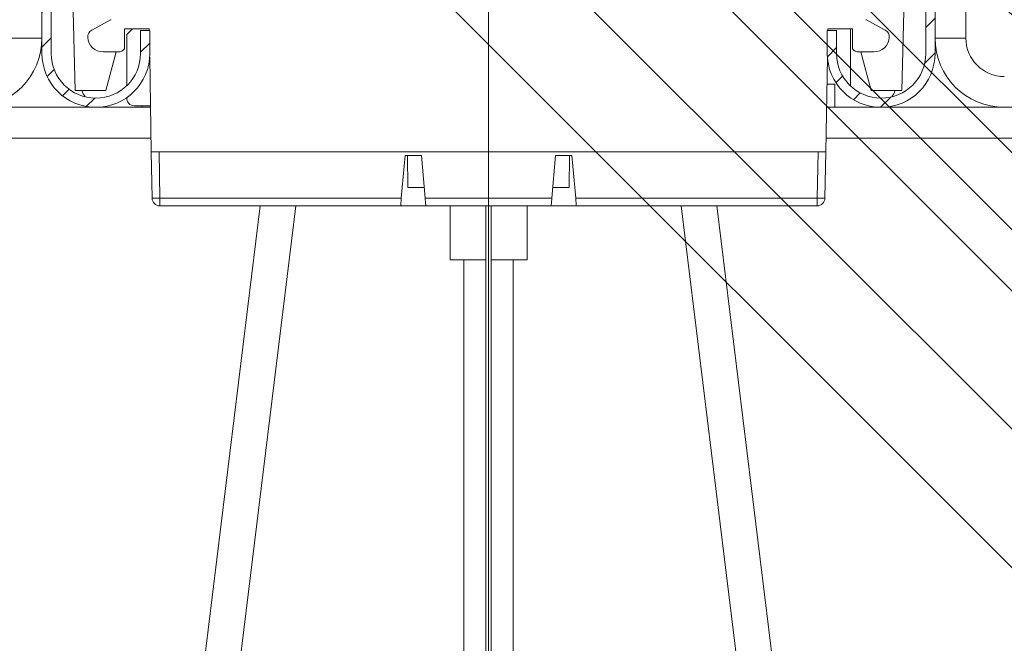
# Model space of a CAD drawing. Units: millimetres. Extents: x 1128 to 2635, y -33 to 930.
# Drawn here: x 2298 to 2362, y 709 to 750 of the extents above; entities that cross this region are included whole.
import ezdxf
from ezdxf.lldxf.tags import DXFTag

# ---------------------------------------------------------------- set-up
doc = ezdxf.new("R2010")
doc.units = ezdxf.units.MM
doc.linetypes.add('SLD-Plná', pattern=[0])
for name, color, linetype, lineweight in [('isotra', 80, 'Continuous', 9), ('konstrukce okna', 130, 'Continuous', 9), ('kóty', 10, 'Continuous', 9), ('osa', 51, 'DASHDOT', 9)]:
    doc.layers.add(name, color=color, linetype=linetype, lineweight=lineweight)
tags = doc.linetypes.add('DASHDOT', pattern=[25.4, 12.7, -6.35, 0, -6.35]).pattern_tags.tags
tags[10:11] = [DXFTag(74, 4), DXFTag(75, 0), DXFTag(340, '0'), DXFTag(46, 1.0), DXFTag(50, 0.0), DXFTag(44, 0.0), DXFTag(45, 0.0)]
tags[8:9] = [DXFTag(74, 4), DXFTag(75, 0), DXFTag(340, '0'), DXFTag(46, 1.0), DXFTag(50, 0.0), DXFTag(44, 0.0), DXFTag(45, 0.0)]
tags[6:7] = [DXFTag(74, 4), DXFTag(75, 0), DXFTag(340, '0'), DXFTag(46, 1.0), DXFTag(50, 0.0), DXFTag(44, 0.0), DXFTag(45, 0.0)]
tags[4:5] = [DXFTag(74, 4), DXFTag(75, 0), DXFTag(340, '0'), DXFTag(46, 1.0), DXFTag(50, 0.0), DXFTag(44, 0.0), DXFTag(45, 0.0)]
doc.dimstyles.new('ISO-25', dxfattribs={"dimtxt": 5, "dimasz": 5, "dimexe": 1.25, "dimexo": 0.625, "dimtad": 1, "dimdec": 0, "dimrnd": 1, "dimtxsty": 'Standard', "dimcen": 5, "dimadec": 0, "dimazin": 0, "dimtfac": 1, "dimtdec": 0, "dimtmove": 0, "dimatfit": 3, "dimfxl": 1, "dimarcsym": 0})

# ---------------------------------------------------------------- blocks, each defined once
blk = doc.blocks.new('*D106')
at = {"layer": 'Defpoints', "color": 0}
for p in [(2203.215, 800.191), (2300.842, 800.191), (2296.792, 531.361)]:
    blk.add_point(p, dxfattribs=at)
at = {"layer": 'kóty', "color": 0, "lineweight": -2}
for p, q in [((2300.217, 800.191), (2201.965, 800.191)), ((2203.215, 536.361), (2203.215, 795.191)), ((2296.167, 531.361), (2201.965, 531.361))]:
    blk.add_line(p, q, dxfattribs=at)
at = {"layer": 'kóty', "color": 0}
for points in [[(2204.049, 795.191), (2202.382, 795.191), (2203.215, 800.191)], [(2202.382, 536.361), (2204.049, 536.361), (2203.215, 531.361)]]:
    blk.add_solid(points, dxfattribs=at)
at = {"layer": 'kóty', "color": 0, "insert": (2200.09, 665.978), "char_height": 5, "attachment_point": 5, "rotation": 90}
blk.add_mtext('VP', dxfattribs=at)
blk = doc.blocks.new('*D108')
at = {"layer": 'Defpoints', "color": 0}
for p in [(2181.103, 800.191), (2300.842, 800.191), (2319.992, 135.522)]:
    blk.add_point(p, dxfattribs=at)
at = {"layer": 'kóty', "color": 0, "lineweight": -2}
for p, q in [((2300.217, 800.191), (2179.853, 800.191)), ((2181.103, 140.522), (2181.103, 795.191)), ((2319.367, 135.522), (2179.853, 135.522))]:
    blk.add_line(p, q, dxfattribs=at)
at = {"layer": 'kóty', "color": 0}
for points in [[(2181.936, 795.191), (2180.27, 795.191), (2181.103, 800.191)], [(2180.27, 140.522), (2181.936, 140.522), (2181.103, 135.522)]]:
    blk.add_solid(points, dxfattribs=at)
at = {"layer": 'kóty', "color": 0, "insert": (2177.978, 467.857), "char_height": 5, "attachment_point": 5, "rotation": 90}
blk.add_mtext('VZ', dxfattribs=at)
blk = doc.blocks.new('*D110')
at = {"layer": 'Defpoints', "color": 0}
for p in [(2225.355, 741.99), (2280.242, 741.99), (2319.992, 135.522)]:
    blk.add_point(p, dxfattribs=at)
at = {"layer": 'kóty', "color": 0, "lineweight": -2}
for p, q in [((2279.617, 741.99), (2224.105, 741.99)), ((2225.355, 140.522), (2225.355, 736.99)), ((2319.367, 135.522), (2224.105, 135.522))]:
    blk.add_line(p, q, dxfattribs=at)
at = {"layer": 'kóty', "color": 0}
for points in [[(2226.188, 736.99), (2224.521, 736.99), (2225.355, 741.99)], [(2224.521, 140.522), (2226.188, 140.522), (2225.355, 135.522)]]:
    blk.add_solid(points, dxfattribs=at)
at = {"layer": 'kóty', "color": 0, "insert": (2222.23, 438.969), "char_height": 5, "attachment_point": 5, "rotation": 90}
blk.add_mtext('VL', dxfattribs=at)

msp = doc.modelspace()

# ---------------------------------------------------------------- hatches: boundary and pattern name
at = {"layer": 'isotra'}
h = msp.add_hatch(dxfattribs=at)
h.set_pattern_fill('ANSI31', color=256, scale=0.5, style=0)
h.paths.add_polyline_path([(2416.325, 813.49), (2416.325, 814.99), (2328.242, 814.99), (2328.242, 813.49)])
h.paths.add_polyline_path([(2328.242, 813.49), (2328.242, 814.99), (2247.259, 814.99, 0.414108), (2244.259, 811.991), (2244.259, 811.99), (2244.259, 510.325, 0.896461), (2250.188, 509.676), (2248.723, 510.001, -0.896461), (2245.759, 510.325), (2245.759, 510.64, -0.042237), (2245.741, 510.808), (2245.532, 522.825), (2245.759, 522.825), (2245.759, 811.99, -0.414214), (2247.259, 813.49), (2253.895, 813.49, -0.000573), (2253.904, 813.49)])
h = msp.add_hatch(dxfattribs=at)
h.set_pattern_fill('ANSI31', color=256, scale=0.5, style=0)
edge = h.paths.add_edge_path()
edge.add_arc((2359.242, 782.59), 3, 150.07357, 209.92643)
edge.add_line((2356.642, 781.093), (2356.642, 760.087))
edge.add_arc((2359.242, 758.59), 3, 150.07357, 209.92643)
edge.add_line((2356.642, 757.093), (2356.642, 747.49))
edge.add_arc((2353.742, 747.49), 2.9, 180, 360, ccw=False)
edge.add_line((2350.842, 747.49), (2350.842, 748.99))
edge.add_line((2350.842, 748.99), (2350.242, 748.99))
edge.add_line((2350.242, 748.99), (2350.242, 747.49))
edge.add_arc((2353.742, 747.49), 3.5, 180, 360)
edge.add_line((2357.242, 747.49), (2357.242, 757.093))
edge.add_arc((2356.642, 757.093), 0.6, 0, 29.92643)
edge.add_arc((2359.242, 758.59), 2.4, 150.07357, 209.92643, ccw=False)
edge.add_arc((2356.642, 760.087), 0.6, 330.07357, 360)
edge.add_line((2357.242, 760.087), (2357.242, 781.093))
edge.add_arc((2356.642, 781.093), 0.6, 0, 29.92643)
edge.add_arc((2359.242, 782.59), 2.4, 150.07357, 209.92643, ccw=False)
edge.add_arc((2356.642, 784.087), 0.6, 330.07357, 360)
edge.add_line((2357.242, 784.087), (2357.242, 798.59))
edge.add_arc((2355.642, 798.59), 1.6, 0, 90)
edge.add_line((2355.642, 800.19), (2300.842, 800.19))
edge.add_arc((2300.842, 798.59), 1.6, 90, 180)
edge.add_line((2299.242, 798.59), (2299.242, 784.087))
edge.add_arc((2299.842, 784.087), 0.6, 180, 209.92643)
edge.add_arc((2297.242, 782.59), 2.4, -29.92643, 29.92643, ccw=False)
edge.add_arc((2299.842, 781.093), 0.6, 150.07357, 180)
edge.add_line((2299.242, 781.093), (2299.242, 760.087))
edge.add_arc((2299.842, 760.087), 0.6, 180, 209.92643)
edge.add_arc((2297.242, 758.59), 2.4, -29.92643, 29.92643, ccw=False)
edge.add_arc((2299.842, 757.093), 0.6, 150.07357, 180)
edge.add_line((2299.242, 757.093), (2299.242, 747.49))
edge.add_arc((2302.742, 747.49), 3.5, 180, 360)
edge.add_line((2306.242, 747.49), (2306.242, 748.99))
edge.add_line((2306.242, 748.99), (2305.642, 748.99))
edge.add_line((2305.642, 748.99), (2305.642, 747.49))
edge.add_arc((2302.742, 747.49), 2.9, 180, 360, ccw=False)
edge.add_line((2299.842, 747.49), (2299.842, 757.093))
edge.add_arc((2297.242, 758.59), 3, 330.07357, 389.92643)
edge.add_line((2299.842, 760.087), (2299.842, 781.093))
edge.add_arc((2297.242, 782.59), 3, 330.07357, 389.92643)
edge.add_line((2299.842, 784.087), (2299.842, 798.59))
edge.add_arc((2300.842, 798.59), 1, 90, 180, ccw=False)
edge.add_line((2300.842, 799.59), (2355.642, 799.59))
edge.add_arc((2355.642, 798.59), 1, 0, 90, ccw=False)
edge.add_line((2356.642, 798.59), (2356.642, 784.087))
at = {"layer": 'konstrukce okna'}
h = msp.add_hatch(dxfattribs=at)
h.set_pattern_fill('ANSI31', color=256, scale=2, angle=90, style=0)
h.set_pattern_definition([(135, (1550.5733, -18.8544), (-4.490128, -4.490128), [])])
edge = h.paths.add_edge_path()
edge.add_line((2438.325, 608.083), (2438.325, 817.99))
edge.add_line((2307.945, 766.212), (2492.004, 582.129))
edge.add_line((2416.325, 615.083), (2416.325, 814.99))
edge.add_line((2416.325, 615.083), (2434.336, 615.083))
edge.add_line((2434.325, 615.083), (2418.325, 615.083))
edge.add_line((2434.336, 615.083), (2434.336, 608.083))
edge.add_line((2438.325, 608.083), (2434.325, 608.083))

# ---------------------------------------------------------------- linework, layer by layer
at = {"layer": 'isotra'}
for p, q in [((2359.242, 748.49), (2359.242, 801.99)), ((2300.937, 762.653), (2301.397, 745.09)), ((2355.088, 745.09), (2355.548, 762.653)), ((2299.242, 757.093), (2299.242, 747.49)), ((2299.842, 747.49), (2299.842, 757.093)), ((2356.642, 757.093), (2356.642, 747.49)), ((2357.242, 747.49), (2357.242, 757.093)), ((2302.472, 749.004), (2303.7, 749.666)), ((2352.785, 749.666), (2354.012, 749.004)), ((2304.603, 749.09), (2306.203, 749.09)), ((2304.603, 749.09), (2304.603, 747.79)), ((2305.121, 749.09), (2304.742, 748.711)), ((2305.642, 748.99), (2305.642, 747.49)), ((2306.242, 748.99), (2305.642, 748.99)), ((2306.203, 749.09), (2306.204, 748.99)), ((2306.242, 747.49), (2306.242, 748.99)), ((2350.242, 748.99), (2350.242, 747.49)), ((2350.842, 748.99), (2350.242, 748.99)), ((2350.28, 748.99), (2350.282, 749.09)), ((2350.282, 749.09), (2351.882, 749.09)), ((2350.842, 747.49), (2350.842, 748.99)), ((2351.742, 745.59), (2351.742, 749.09)), ((2351.882, 747.79), (2351.882, 749.09)), ((2304.742, 748.711), (2304.742, 745.59)), ((2304.203, 747.59), (2303.209, 747.59)), ((2303.397, 745.09), (2304.067, 747.59)), ((2353.275, 747.59), (2352.282, 747.59)), ((2352.418, 747.59), (2353.088, 745.09)), ((2306.235, 747.258), (2306.342, 741.09)), ((2350.142, 741.09), (2350.25, 747.258)), ((2301.397, 745.09), (2303.397, 745.09)), ((2304.742, 745.59), (2304.727, 745.375)), ((2350.219, 745.49), (2350.742, 745.49)), ((2350.742, 743.99), (2350.742, 745.49)), ((2351.758, 745.375), (2351.742, 745.59)), ((2353.088, 745.09), (2355.088, 745.09)), ((2306.292, 743.99), (2280.242, 743.99)), ((2306.29, 744.09), (2305.242, 744.09)), ((2305.742, 744.09), (2305.742, 743.99)), ((2376.242, 743.99), (2350.193, 743.99)), ((2306.327, 741.99), (2280.242, 741.99)), ((2376.242, 741.99), (2350.158, 741.99)), ((2306.342, 741.09), (2350.142, 741.09)), ((2306.395, 738.081), (2306.342, 741.09)), ((2322.823, 740.861), (2322.579, 738.081)), ((2323.885, 740.861), (2322.823, 740.861)), ((2322.973, 740.861), (2323.009, 738.79)), ((2324.128, 738.081), (2323.885, 740.861)), ((2332.6, 740.861), (2332.357, 738.081)), ((2333.662, 740.861), (2332.6, 740.861)), ((2333.476, 738.79), (2333.512, 740.861)), ((2333.905, 738.081), (2333.662, 740.861)), ((2350.142, 741.09), (2350.09, 738.081)), ((2324.066, 738.79), (2323.009, 738.79)), ((2333.476, 738.79), (2332.419, 738.79)), ((2322.536, 737.59), (2306.895, 737.59)), ((2313.408, 737.59), (2308.476, 697.419)), ((2310.772, 697.25), (2315.726, 737.59)), ((2322.536, 737.59), (2324.171, 737.59)), ((2332.314, 737.59), (2324.171, 737.59)), ((2325.742, 737.59), (2325.742, 734.09)), ((2328.072, 737.59), (2328.072, 659.23)), ((2328.412, 737.59), (2328.412, 659.23)), ((2330.742, 734.09), (2330.742, 737.59)), ((2332.314, 737.59), (2333.948, 737.59)), ((2349.59, 737.59), (2333.948, 737.59)), ((2340.759, 737.59), (2345.68, 697.517)), ((2347.976, 697.685), (2343.076, 737.59)), ((2328.072, 734.09), (2325.742, 734.09)), ((2326.642, 734.09), (2326.642, 659.215)), ((2330.742, 734.09), (2328.412, 734.09)), ((2329.842, 659.215), (2329.842, 734.09))]:
    msp.add_line(p, q, dxfattribs=at)
at = {"layer": 'isotra', "linetype": 'SLD-Plná'}
for p, q in [((2299.242, 748.49), (2297.242, 748.49)), ((2357.242, 748.49), (2359.242, 748.49)), ((2306.842, 741.09), (2306.895, 738.081)), ((2349.59, 738.081), (2349.642, 741.09)), ((2306.895, 738.081), (2322.579, 738.081)), ((2306.895, 737.59), (2306.895, 738.081)), ((2324.128, 738.081), (2332.357, 738.081)), ((2333.905, 738.081), (2349.59, 738.081)), ((2349.59, 738.081), (2349.59, 737.59))]:
    msp.add_line(p, q, dxfattribs=at)
at = {"layer": 'isotra', "flags": 128}
for points in [[(2322.579, 738.081), (2322.571, 737.985), (2322.563, 737.893), (2322.555, 737.808), (2322.549, 737.733), (2322.544, 737.673), (2322.54, 737.627), (2322.537, 737.599), (2322.536, 737.59)], [(2324.171, 737.59), (2324.17, 737.599), (2324.167, 737.627), (2324.163, 737.673), (2324.158, 737.733), (2324.152, 737.808), (2324.144, 737.893), (2324.136, 737.985), (2324.128, 738.081)], [(2332.357, 738.081), (2332.349, 737.985), (2332.34, 737.893), (2332.333, 737.808), (2332.327, 737.733), (2332.321, 737.673), (2332.317, 737.627), (2332.315, 737.599), (2332.314, 737.59)], [(2333.948, 737.59), (2333.947, 737.599), (2333.945, 737.627), (2333.941, 737.673), (2333.936, 737.733), (2333.929, 737.808), (2333.922, 737.893), (2333.914, 737.985), (2333.905, 738.081)]]:
    msp.add_lwpolyline(points, dxfattribs=at)
at = {"layer": 'isotra'}
for centre, radius, start, end in [((2303.842, 749.402), 0.3, 110.05104, 118.35837), ((2352.642, 749.402), 0.3, 61.64163, 69.94896), ((2302.71, 748.564), 0.5, 118.35837, 183.02299), ((2353.775, 748.564), 0.5, 356.97701, 61.64163), ((2294.742, 748.49), 4.5, 270, 0), ((2303.209, 748.59), 1, 183.02299, 270), ((2353.275, 748.59), 1, 270, 356.97701), ((2361.742, 748.49), 4.5, 180, 270), ((2361.742, 748.49), 2.5, 180, 270), ((2304.203, 748.09), 0.5, 270, 323.1301), ((2352.282, 748.09), 0.5, 216.8699, 270), ((2302.742, 747.49), 3.5, 180, 0), ((2302.742, 747.49), 2.9, 180, 0), ((2353.742, 747.49), 3.5, 180, 0), ((2353.742, 747.49), 2.9, 180, 0), ((2303.242, 745.59), 1.5, 199.47122, 217.71194), ((2353.242, 745.59), 1.5, 322.28806, 340.52878), ((2305.242, 744.59), 0.5, 176.75808, 270), ((2306.895, 738.09), 0.5, 181, 270), ((2349.59, 738.09), 0.5, 270, 359)]:
    msp.add_arc(centre, radius, start, end, dxfattribs=at)
at = {"layer": 'isotra', "linetype": 'SLD-Plná'}
for centre in [(2306.645, 745.243), (2349.84, 745.243)]:
    msp.add_arc(centre, 7.166, 268.00096, 271.99904, dxfattribs=at)
at = {"layer": 'osa'}
for p, q in [((2328.242, 817.955), (2328.242, 101.077)), ((2328.242, 770.091), (2501.433, 596.597))]:
    msp.add_line(p, q, dxfattribs=at)

# ---------------------------------------------------------------- dimensions: what is measured, and where the dimension line sits
at = {"layer": 'kóty'}
dim = msp.add_linear_dim(base=(2181.103, 800.191), p1=(2319.992, 135.522), p2=(2300.842, 800.191), angle=90, text='VZ', dimstyle='ISO-25', override={"dimlfac": 1}, dxfattribs=at)
dim.commit()
dim.dimension.update_dxf_attribs({"geometry": '*D108', "text_midpoint": (2177.978, 467.857)})
for base, p1, p2, text, picture, middle in [((2203.215, 800.191), (2296.792, 531.361), (2300.842, 800.191), 'VP', '*D106', (2203.215, 665.978)), ((2225.355, 741.99), (2319.992, 135.522), (2280.242, 741.99), 'VL', '*D110', (2225.355, 438.969))]:
    dim = msp.add_linear_dim(base=base, p1=p1, p2=p2, angle=90, text=text, dimstyle='ISO-25', override={"dimlfac": 1}, dxfattribs=at)
    dim.commit()
    dim.dimension.update_dxf_attribs({"geometry": picture, "text_midpoint": middle, "dimtype": 160})

doc.saveas('drawing.dxf')
